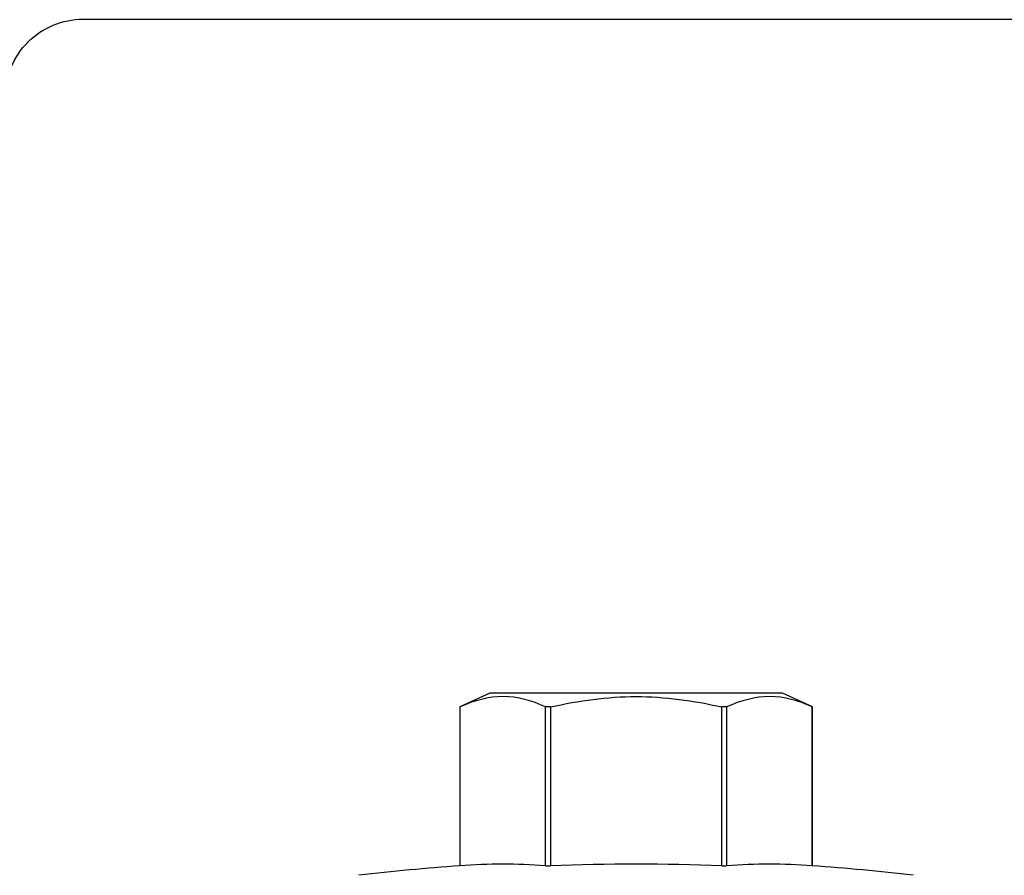
# Model space of a CAD drawing. Units: inches. Extents: x 88.2 to 108, y 4.6 to 16.9.
# Drawn here: x 94.9 to 95.7, y 12.4 to 13.1 of the extents above; entities that cross this region are included whole.
import ezdxf

# ---------------------------------------------------------------- set-up
doc = ezdxf.new("R2010")
doc.units = ezdxf.units.IN
doc.header["$MEASUREMENT"] = 0
doc.linetypes.add('SLD-Solid', pattern=[0])
doc.layers.add('ANCHOR', color=3, linetype='Continuous')
doc.layers.add('COVER', color=4, linetype='Continuous')

msp = doc.modelspace()

# ---------------------------------------------------------------- linework, layer by layer
at = {"layer": 'ANCHOR', "linetype": 'SLD-Solid', "lineweight": 25}
for p, q in [((95.29007, 12.53498), (95.26576, 12.52364)), ((95.52757, 12.53498), (95.29007, 12.53498)), ((95.55188, 12.52364), (95.52757, 12.53498)), ((95.26576, 12.52364), (95.26576, 12.39473)), ((95.26578, 12.52364), (95.26576, 12.52364)), ((95.26578, 12.52364), (95.26578, 12.39473)), ((95.33924, 12.52364), (95.33535, 12.52364)), ((95.33535, 12.39473), (95.33535, 12.52364)), ((95.33924, 12.52364), (95.33924, 12.39473)), ((95.47839, 12.39473), (95.47839, 12.52364)), ((95.48228, 12.52364), (95.47839, 12.52364)), ((95.48228, 12.52364), (95.48228, 12.39473)), ((95.55188, 12.52364), (95.55186, 12.52364)), ((95.55186, 12.39473), (95.55186, 12.52364)), ((95.55188, 12.39473), (95.55188, 12.52364)), ((95.26576, 12.39473), (95.26578, 12.39473)), ((95.33535, 12.39473), (95.33924, 12.39473)), ((95.47839, 12.39473), (95.48228, 12.39473)), ((95.55186, 12.39473), (95.55188, 12.39473))]:
    msp.add_line(p, q, dxfattribs=at)
for centre, radius, start, end in [((95.40882, 10.44636), 1.95362, 94.19938, 96.61349), ((95.30057, 11.90799), 0.48798, 85.912, 94.088), ((95.40882, 10.44636), 1.94961, 87.95488, 92.04512), ((95.51707, 11.90799), 0.48798, 85.912, 94.088), ((95.40882, 10.44636), 1.95362, 83.38651, 85.80062)]:
    msp.add_arc(centre, radius, start, end, dxfattribs=at)
for points, knots in [([(95.33535, 12.52364), (95.32388, 12.52885), (95.31234, 12.53204), (95.28908, 12.53209), (95.27729, 12.52886), (95.26578, 12.52364)], [0, 0, 0, 0, 0.5, 0.5, 1, 1, 1, 1]), ([(95.33924, 12.52364), (95.35069, 12.52624), (95.36233, 12.52838), (95.38554, 12.53129), (95.39716, 12.53206), (95.42043, 12.53206), (95.43207, 12.53129), (95.45539, 12.52837), (95.46701, 12.52622), (95.47839, 12.52364)], [0, 0, 0, 0, 0.25, 0.25, 0.5, 0.5, 0.75, 0.75, 1, 1, 1, 1]), ([(95.55186, 12.52364), (95.54038, 12.52885), (95.52885, 12.53204), (95.50558, 12.53209), (95.4938, 12.52886), (95.48228, 12.52364)], [0, 0, 0, 0, 0.5, 0.5, 1, 1, 1, 1])]:
    msp.add_open_spline(points, degree=3, knots=knots, dxfattribs=at)
at = {"layer": 'COVER'}
msp.add_lwpolyline([(99.11312, 13.082, 0.41409), (99.29312, 13.26192), (99.29392, 15.17199), (99.20308, 15.17201), (99.20308, 13.26196, -0.414085), (99.11308, 13.17199), (94.95971, 13.17199, 0.414214), (94.80671, 13.01899), (94.80671, 12.67199), (94.89671, 12.67199), (94.89671, 13.019, -0.414214), (94.95971, 13.082)], format="xyb", close=True, dxfattribs=at)

doc.saveas('drawing.dxf')
